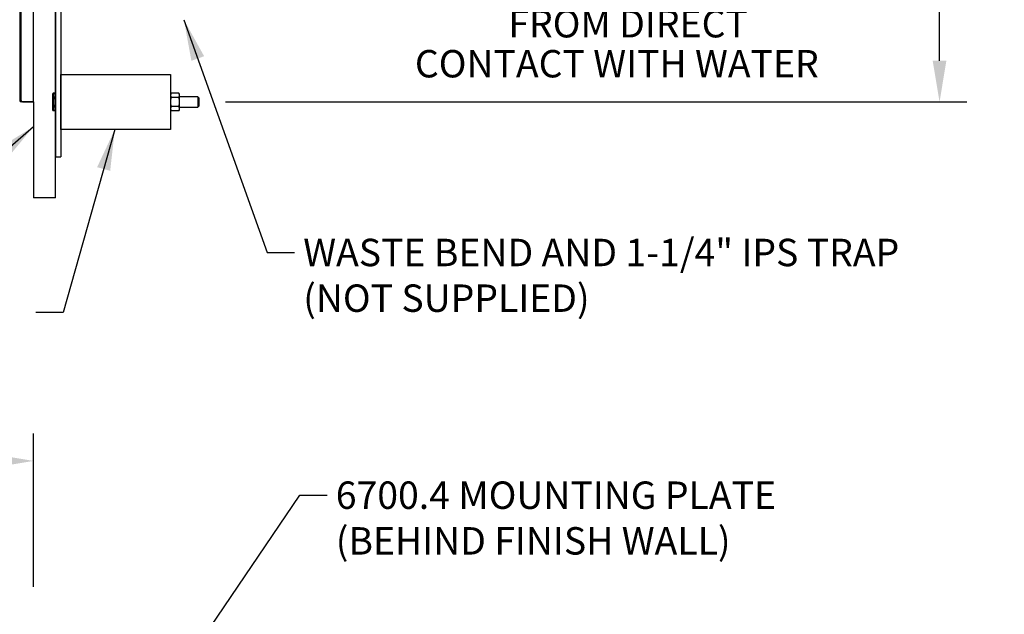
# Model space of a CAD drawing. Extents: x -0.2 to 11.2, y -0.2 to 8.4.
# Drawn here: x 5.2 to 7.4, y 4.5 to 5.8 of the extents above; entities that cross this region are included whole.
import ezdxf

# ---------------------------------------------------------------- set-up
doc = ezdxf.new("R2010")
doc.units = 0
doc.header["$MEASUREMENT"] = 0
doc.header["$PDSIZE"] = -1
doc.linetypes.add('PHANTOM', pattern=[0.5, 0.25, -0.05, 0.05, -0.05, 0.05, -0.05])
doc.layers.get('0').update_dxf_attribs({"linetype": 'CONTINUOUS'})
doc.layers.get('DEFPOINTS').update_dxf_attribs({"linetype": 'CONTINUOUS'})
for name, color, linetype in [('BORDER', 7, 'CONTINUOUS'), ('DIM', 4, 'CONTINUOUS'), ('NOTES', 5, 'CONTINUOUS'), ('OBJ', 7, 'CONTINUOUS')]:
    doc.layers.add(name, color=color, linetype=linetype)
doc.styles.add('ARIAL', font='ARIAL.TTF')
doc.dimstyles.new('SLDDIMSTYLE0', dxfattribs={"dimtxt": 0.0625, "dimasz": 0.094, "dimexe": 0.0625, "dimexo": 0.0625, "dimgap": 0.015625, "dimtad": 0, "dimtih": 1, "dimtoh": 1, "dimdec": 0, "dimlfac": 16, "dimzin": 12, "dimdsep": 46, "dimtxsty": 'ARIAL', "dimsah": 1, "dimcen": 0.09, "dimclrd": 1, "dimclre": 1, "dimclrt": 1, "dimadec": 0, "dimazin": 0, "dimtfac": 1, "dimtdec": 4, "dimtofl": 0, "dimtmove": 0, "dimatfit": 3, "dimfxl": 0, "dimtolj": 1, "dimtzin": 12, "dimarcsym": 0})
doc.dimstyles.new('SLDDIMSTYLE1', dxfattribs={"dimtxt": 0.094, "dimasz": 0.094, "dimexe": 0, "dimexo": 0.0625, "dimgap": 0.0235, "dimtad": 0, "dimtih": 1, "dimtoh": 1, "dimdec": 0, "dimzin": 0, "dimdsep": 46, "dimtxsty": 'Standard', "dimsah": 1, "dimcen": 0.09, "dimadec": 0, "dimazin": 0, "dimtfac": 1, "dimtdec": 0, "dimtofl": 0, "dimtmove": 0, "dimatfit": 3, "dimfxl": 0, "dimtolj": 1, "dimtzin": 0, "dimarcsym": 0})

# ---------------------------------------------------------------- blocks, each defined once
blk = doc.blocks.new('*D12')
at = {"layer": 'DEFPOINTS', "color": 0}
for p in [(5.5801, 6.6192), (5.5801, 5.6192), (7.2711, 5.6192)]:
    blk.add_point(p, dxfattribs=at)
at = {"layer": 'DIM', "color": 1, "lineweight": -2}
for p, q in [((5.6426, 6.6192), (7.3336, 6.6192)), ((7.2711, 6.5252), (7.2711, 6.1871)), ((7.2711, 5.7132), (7.2711, 6.0758)), ((5.6426, 5.6192), (7.3336, 5.6192))]:
    blk.add_line(p, q, dxfattribs=at)
at = {"layer": 'DIM', "color": 1}
for points in [[(7.2867, 6.5252), (7.2554, 6.5252), (7.2711, 6.6192)], [(7.2554, 5.7132), (7.2867, 5.7132), (7.2711, 5.6192)]]:
    blk.add_solid(points, dxfattribs=at)
at = {"layer": 'DIM', "color": 4, "linetype": 'Continuous', "insert": (7.2711, 6.1314), "char_height": 0.0625, "attachment_point": 5, "style": 'ARIAL'}
blk.add_mtext('\\A1;16 [406]', dxfattribs=at)

msp = doc.modelspace()

# ---------------------------------------------------------------- linework, layer by layer
at = {"color": 7, "linetype": 'Continuous'}
for p, q in [((5.255222, 7.744248), (5.255222, 5.494248)), ((5.266941, 7.744248), (5.266941, 5.494248)), ((5.173222, 7.615886), (5.173222, 5.62261)), ((5.204472, 5.619248), (5.204472, 7.619248)), ((5.266972, 5.556748), (5.266972, 5.681748)), ((5.266972, 5.681748), (5.516972, 5.681748)), ((5.516972, 5.681748), (5.516972, 5.556748)), ((5.249302, 5.639528), (5.247894, 5.636508)), ((5.247894, 5.636508), (5.247894, 5.601987)), ((5.25163, 5.639527), (5.249302, 5.639527)), ((5.25163, 5.639527), (5.250222, 5.636509)), ((5.250222, 5.636509), (5.250222, 5.601987)), ((5.255222, 5.639527), (5.25163, 5.639527)), ((5.266972, 5.639527), (5.266941, 5.639527)), ((5.518485, 5.639527), (5.516972, 5.636283)), ((5.536521, 5.639527), (5.518485, 5.639527)), ((5.538035, 5.636283), (5.536521, 5.639527)), ((5.173222, 5.62261), (5.176397, 5.62261)), ((5.173222, 5.62261), (5.173222, 5.622423)), ((5.17621, 5.622423), (5.17621, 5.622423)), ((5.176397, 5.619248), (5.176397, 5.62261)), ((5.176397, 5.62261), (5.176397, 5.62261)), ((5.176397, 5.622236), (5.176397, 5.622236)), ((5.204472, 5.619248), (5.176397, 5.619248)), ((5.176397, 5.619248), (5.176397, 5.619248)), ((5.250222, 5.629295), (5.249302, 5.629295)), ((5.255222, 5.629388), (5.25163, 5.629388)), ((5.266972, 5.629388), (5.266941, 5.629388)), ((5.536521, 5.629388), (5.518485, 5.629388)), ((5.538035, 5.602213), (5.538035, 5.636283)), ((5.579472, 5.630967), (5.538035, 5.630967)), ((5.5818, 5.628639), (5.579472, 5.630967)), ((5.579472, 5.630967), (5.579472, 5.607529)), ((5.5818, 5.628639), (5.5818, 5.609857)), ((5.247894, 5.601987), (5.249302, 5.598968)), ((5.250222, 5.609016), (5.249302, 5.609016)), ((5.25163, 5.598969), (5.249302, 5.598969)), ((5.250222, 5.601987), (5.25163, 5.598969)), ((5.255222, 5.609108), (5.25163, 5.609108)), ((5.255222, 5.598969), (5.25163, 5.598969)), ((5.266972, 5.609108), (5.266941, 5.609108)), ((5.266972, 5.598969), (5.266941, 5.598969)), ((5.516972, 5.602213), (5.518485, 5.598969)), ((5.536521, 5.609108), (5.518485, 5.609108)), ((5.536521, 5.598969), (5.518485, 5.598969)), ((5.536521, 5.598969), (5.538035, 5.602213)), ((5.538035, 5.607529), (5.579472, 5.607529)), ((5.579472, 5.607529), (5.5818, 5.609857)), ((5.516972, 5.556748), (5.266972, 5.556748)), ((5.255222, 5.494248), (5.266941, 5.494248))]:
    msp.add_line(p, q, dxfattribs=at)
at = {"color": 7, "linetype": 'PHANTOM'}
for p, q in [((5.176397, 5.62261), (5.176397, 7.615886)), ((5.17621, 5.622423), (5.173222, 5.622423)), ((5.176397, 5.622236), (5.176397, 5.619248))]:
    msp.add_line(p, q, dxfattribs=at)
at = {"color": 7, "linetype": 'Continuous'}
for centre, radius, start, end in [((5.259313, 5.634411), 0.011243, 152.931786, 207.068214), ((5.261452, 5.634458), 0.011054, 152.699905, 207.300095), ((5.528308, 5.634458), 0.011054, 152.699905, 207.300095), ((5.526699, 5.634458), 0.011054, 332.699905, 27.300095), ((5.176397, 5.622423), 0.003175, 180, 270), ((5.176397, 5.622423), 0.000188, 180, 270), ((5.289258, 5.619156), 0.041223, 165.760957, 194.239043), ((5.291588, 5.619248), 0.041224, 165.761152, 194.238848), ((5.558453, 5.619248), 0.041235, 165.764774, 194.235226), ((5.496564, 5.619248), 0.041224, 345.761024, 14.238976), ((5.258937, 5.603992), 0.010866, 152.463411, 207.536589), ((5.261452, 5.604038), 0.011054, 152.699905, 207.300095), ((5.528308, 5.604038), 0.011054, 152.699905, 207.300095), ((5.526699, 5.604038), 0.011054, 332.699905, 27.300095)]:
    msp.add_arc(centre, radius, start, end, dxfattribs=at)
at = {"layer": 'BORDER'}
for p, q in [((5.255222, 5.400498), (5.255222, 7.837998)), ((5.204472, 5.619248), (5.204472, 5.909673)), ((5.204472, 5.619248), (5.204472, 5.400498)), ((5.255222, 5.400498), (5.204472, 5.400498))]:
    msp.add_line(p, q, dxfattribs=at)
at = {"layer": 'DIM', "color": 1}
msp.add_line((5.204472, 4.513389), (5.204472, 4.863252), dxfattribs=at)
msp.add_solid([(5.110472, 4.785086), (5.110472, 4.816419), (5.204472, 4.800752)], dxfattribs=at)
at = {"layer": 'OBJ', "const_width": 0.003125}
msp.add_lwpolyline([(5.17891, 5.619248), (5.204472, 5.619248)], dxfattribs=at)

# ---------------------------------------------------------------- texts
at = {"layer": 'NOTES', "color": 4, "style": 'ARIAL'}
for s, p in [('FROM DIRECT', (6.287654, 5.766331)), ('CONTACT WITH WATER', (6.074555, 5.675133))]:
    msp.add_text(s, height=0.0625, dxfattribs=at).set_placement(p)
at = {"layer": 'NOTES', "color": 4, "char_height": 0.0625, "attachment_point": 1, "style": 'ARIAL'}
for s, insert in [('WASTE BEND AND 1-1/4" IPS TRAP\\P(NOT SUPPLIED)', (5.819906, 5.307247)), ('6700.4 MOUNTING PLATE\\P(BEHIND FINISH WALL)', (5.894137, 4.753892))]:
    msp.add_mtext(s, dxfattribs=dict(at, insert=insert))

# ---------------------------------------------------------------- dimensions: what is measured, and where the dimension line sits
at = {"layer": 'DIM'}
dim = msp.add_linear_dim(base=(7.271071, 5.619248), p1=(5.580105, 6.619248), p2=(5.580105, 5.619248), angle=90, dimstyle='SLDDIMSTYLE0', override={"dimdec": 3, "dimlunit": 5, "dimclrd": 1, "dimclre": 1, "dimclrt": 4}, dxfattribs=at)
dim.commit()
dim.dimension.update_dxf_attribs({"geometry": '*D12', "text_midpoint": (7.271071, 6.131411), "dimtype": 160})

# ---------------------------------------------------------------- leaders
at = {"layer": 'DIM', "color": 1, "annotation_type": 0, "has_hookline": 1, "hookline_direction": 0}
for points, text_width in [([(5.547656, 5.806748), (5.737698, 5.276091), (5.800198, 5.276091)], 1.456312), ([(5.266972, 3.919639), (5.811936, 4.722725), (5.874436, 4.722725)], 1.058688)]:
    msp.add_leader(points, dimstyle='SLDDIMSTYLE1', dxfattribs=dict(at, text_width=text_width))
at = {"layer": 'DIM', "color": 1}
for points in [[(5.204472, 5.562578), (4.951477, 5.34321), (4.888977, 5.34321)], [(5.390224, 5.556748), (5.272568, 5.139166), (5.210068, 5.139166)]]:
    msp.add_leader(points, dimstyle='SLDDIMSTYLE1', dxfattribs=at)

doc.saveas('drawing.dxf')
